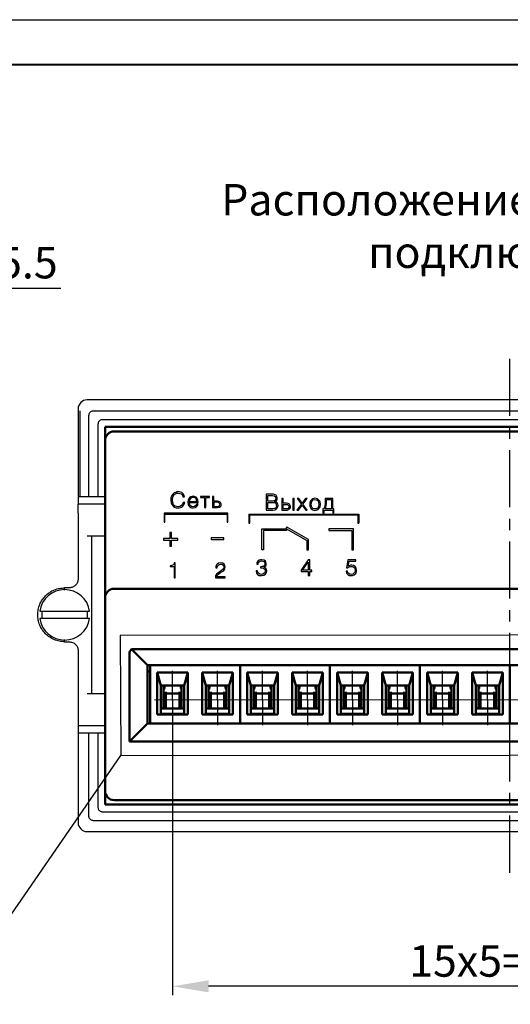
# Model space of a CAD drawing. Units: millimetres. Extents: x 2171 to 2818, y 1129 to 1426.
# Drawn here: x 2462 to 2517, y 1316 to 1426 of the extents above; entities that cross this region are included whole.
import ezdxf
from ezdxf.lldxf.tags import DXFTag

# ---------------------------------------------------------------- set-up
doc = ezdxf.new("R2010")
doc.units = ezdxf.units.MM
doc.linetypes.add('CENTER', pattern=[10.16, 6.35, -1.27, 1.27, -1.27])
for name, color, linetype, lineweight in [('help', 4, 'New Line1', 25), ('main', 5, 'Continuous', 50), ('text', 7, 'Continuous', 25), ('ОСЕВЫЕ', 1, 'CENTER', 25), ('РАЗМЕРЫ', 7, 'Continuous', 25)]:
    doc.layers.add(name, color=color, linetype=linetype, lineweight=lineweight)
doc.layers.add('layer 1', color=7, linetype='Continuous')
doc.layers.add('ФОРМАТ', color=7, linetype='Continuous')
doc.styles.add('GOST', font='GOST.shx', dxfattribs={"width": 0.8, "oblique": 15, "height": 3.5})
tags = doc.linetypes.add('New Line1', pattern=[0.8, 0.5, -0.3]).pattern_tags.tags
tags[6:7] = [DXFTag(74, 4), DXFTag(75, 0), DXFTag(340, '0'), DXFTag(46, 1.0), DXFTag(50, 0.0), DXFTag(44, 0.0), DXFTag(45, 0.0)]
tags[4:5] = [DXFTag(74, 4), DXFTag(75, 0), DXFTag(340, '0'), DXFTag(46, 1.0), DXFTag(50, 0.0), DXFTag(44, 0.0), DXFTag(45, 0.0)]
doc.dimstyles.get("Standard").update_dxf_attribs({"dimtxt": 3.5, "dimasz": 4, "dimexe": 1, "dimexo": 0.0625, "dimgap": 1, "dimtad": 1, "dimdec": 1, "dimdsep": 46, "dimtxsty": 'GOST', "dimcen": 0, "dimclrd": 256, "dimclre": 256, "dimclrt": 7, "dimadec": 0, "dimazin": 2, "dimtfac": 1, "dimtdec": 4, "dimtmove": 0, "dimatfit": 1, "dimfxl": 1, "dimtolj": 1, "dimtzin": 0, "dimlwd": -1, "dimlwe": -1, "dimarcsym": 0})

# ---------------------------------------------------------------- blocks, each defined once
blk = doc.blocks.new('_Oblique')
at = {"color": 0, "linetype": 'ByBlock', "lineweight": -2}
blk.add_line((-0.5, -0.5), (0.5, 0.5), dxfattribs=at)
blk = doc.blocks.new('*D382')
at = {"layer": 'Defpoints', "color": 0}
for p in [(2451.68, 1395.89), (2446.23, 1382.25), (2451.68, 1380.45)]:
    blk.add_point(p, dxfattribs=at)
at = {"layer": 'РАЗМЕРЫ'}
for p, q in [((2446.23, 1382.32), (2446.23, 1396.89)), ((2451.68, 1380.52), (2451.68, 1396.89)), ((2446.23, 1395.89), (2442.23, 1395.89)), ((2446.23, 1395.89), (2451.68, 1395.89)), ((2455.68, 1395.89), (2466.98, 1395.89))]:
    blk.add_line(p, q, dxfattribs=at)
blk.add_solid([(2455.68, 1396.56), (2455.68, 1395.23), (2451.68, 1395.89)], dxfattribs=at)
at = {"layer": 'РАЗМЕРЫ', "xscale": 4, "yscale": 4, "zscale": 4}
blk.add_blockref('_Oblique', (2446.23, 1395.89), dxfattribs=at)
at = {"layer": 'РАЗМЕРЫ', "color": 7, "ltscale": 100, "insert": (2463.33, 1398.71), "char_height": 3.5, "attachment_point": 5, "style": 'GOST'}
blk.add_mtext('\\A1;5.5', dxfattribs=at)
blk = doc.blocks.new('*D391')
at = {"layer": 'Defpoints', "color": 0}
for p in [(2479.42, 1350.06), (2554.42, 1350.14), (2479.42, 1318.24)]:
    blk.add_point(p, dxfattribs=at)
at = {"layer": 'РАЗМЕРЫ'}
for p, q in [((2479.42, 1350), (2479.42, 1317.24)), ((2554.42, 1350.08), (2554.42, 1317.24)), ((2554.42, 1318.24), (2483.42, 1318.24))]:
    blk.add_line(p, q, dxfattribs=at)
blk.add_solid([(2483.42, 1318.91), (2483.42, 1317.57), (2479.42, 1318.24)], dxfattribs=at)
at = {"layer": 'РАЗМЕРЫ', "xscale": 4, "yscale": 4, "zscale": 4}
blk.add_blockref('_Oblique', (2554.42, 1318.24), dxfattribs=at)
at = {"layer": 'РАЗМЕРЫ', "color": 7, "ltscale": 100, "insert": (2514.86, 1321.06), "char_height": 3.5, "attachment_point": 5, "style": 'GOST'}
blk.add_mtext('\\A1;15х5=75', dxfattribs=at)
blk = doc.blocks.new('A$C6A8922B6')
at = {"layer": 'layer 1', "color": 7}
for points in [[(-0.36, 7.65), (-0.36, 7.65), (-0.36, 10), (-0.36, 10)], [(-0.36, 10), (-0.36, 10), (2.39, 10), (2.39, 10)], [(2.36, 10.15), (2.36, 10.15), (2.34, 10.11), (2.34, 10.11)], [(2.34, 10.11), (2.34, 10.11), (2.34, 10.06), (2.34, 10.06)], [(2.34, 10.06), (2.34, 10.06), (2.37, 10.02), (2.37, 10.02)], [(2.4, 10.17), (2.4, 10.17), (2.36, 10.15), (2.36, 10.15)], [(2.37, 10.02), (2.37, 10.02), (2.39, 10), (2.39, 10)], [(2.39, 10), (2.39, 10), (2.39, 9.8), (2.39, 9.8)], [(2.39, 10), (2.39, 10), (4.64, 8.7), (4.64, 8.7)], [(2.45, 10.18), (2.45, 10.18), (2.4, 10.17), (2.4, 10.17)], [(2.49, 10.17), (2.49, 10.17), (2.45, 10.18), (2.45, 10.18)], [(4.84, 8.81), (4.84, 8.81), (2.49, 10.17), (2.49, 10.17)], [(9.84, 10), (9.84, 10), (7.09, 10), (7.09, 10)], [(7.09, 10), (7.09, 10), (7.09, 9.8), (7.09, 9.8)], [(9.84, 7.65), (9.84, 7.65), (9.84, 10), (9.84, 10)], [(2.39, 9.8), (2.39, 9.8), (-0.16, 9.8), (-0.16, 9.8)], [(-0.16, 9.8), (-0.16, 9.8), (-0.16, 7.65), (-0.16, 7.65)], [(4.84, 7.65), (4.84, 7.65), (4.84, 8.81), (4.84, 8.81)], [(7.09, 9.8), (7.09, 9.8), (9.64, 9.8), (9.64, 9.8)], [(9.64, 9.8), (9.64, 9.8), (9.64, 7.65), (9.64, 7.65)], [(4.64, 8.7), (4.64, 8.7), (4.64, 7.65), (4.64, 7.65)], [(-0.16, 7.65), (-0.16, 7.65), (-0.36, 7.65), (-0.36, 7.65)], [(4.64, 7.65), (4.64, 7.65), (4.84, 7.65), (4.84, 7.65)], [(9.64, 7.65), (9.64, 7.65), (9.84, 7.65), (9.84, 7.65)]]:
    blk.add_open_spline(points, degree=3, dxfattribs=at)

msp = doc.modelspace()

# ---------------------------------------------------------------- linework, layer by layer
at = {"color": 7, "linetype": 'Continuous', "lineweight": 15}
msp.add_line((2468.92, 1347.18), (2468.92, 1347.25), dxfattribs=at)
at = {"layer": 'help', "linetype": 'ByBlock'}
msp.add_line((2456.54, 1319.08), (2473.66, 1343.9), dxfattribs=at)
at = {"layer": 'help', "ltscale": 5}
msp.add_lwpolyline([(2473.66, 1343.9), (2560.29, 1343.98), (2560.23, 1357.34), (2473.6, 1357.25)], close=True, dxfattribs=at)
at = {"layer": 'layer 1'}
for points in [[(2489.83, 1371.2), (2490.55, 1371.2), (2490.79, 1371.23), (2490.98, 1371.32), (2491.1, 1371.47), (2491.14, 1371.71), (2491.11, 1371.87), (2491.04, 1372), (2490.92, 1372.09), (2490.76, 1372.16), (2490.87, 1372.19), (2490.96, 1372.27), (2491.03, 1372.37), (2491.06, 1372.53), (2491.02, 1372.71), (2490.92, 1372.85), (2490.84, 1372.91), (2490.62, 1372.96), (2490.47, 1372.97), (2489.83, 1372.97), (2489.83, 1371.2)], [(2490, 1372.83), (2490.51, 1372.83), (2490.71, 1372.79), (2490.83, 1372.72), (2490.88, 1372.6), (2490.88, 1372.45), (2490.79, 1372.28), (2490.55, 1372.2), (2490, 1372.2), (2490, 1372.83)], [(2490, 1372.05), (2490.44, 1372.05), (2490.75, 1372.03), (2490.88, 1371.95), (2490.95, 1371.8), (2490.96, 1371.6), (2490.9, 1371.45), (2490.76, 1371.37), (2490.55, 1371.35), (2490, 1371.35), (2490, 1372.05)], [(2491.7, 1372.48), (2491.55, 1372.48), (2491.55, 1371.2), (2492.14, 1371.2), (2492.35, 1371.25), (2492.47, 1371.37), (2492.51, 1371.45), (2492.51, 1371.65), (2492.46, 1371.79), (2492.4, 1371.84), (2492.26, 1371.92), (2492.07, 1371.95), (2491.7, 1371.95), (2491.7, 1372.48)], [(2492.94, 1372.48), (2492.79, 1372.48), (2492.79, 1371.2), (2492.94, 1371.2), (2492.94, 1372.48)], [(2493.28, 1372.48), (2493.74, 1371.87), (2493.24, 1371.2), (2493.43, 1371.2), (2493.83, 1371.76), (2494.22, 1371.2), (2494.39, 1371.2), (2493.91, 1371.87), (2494.38, 1372.48), (2494.19, 1372.48), (2493.83, 1371.97), (2493.47, 1372.48), (2493.28, 1372.48)], [(2495.25, 1372.51), (2495.12, 1372.49), (2495, 1372.45), (2494.89, 1372.39), (2494.74, 1372.21), (2494.68, 1371.97), (2494.66, 1371.84), (2494.68, 1371.68), (2494.77, 1371.44), (2494.84, 1371.35), (2495.02, 1371.21), (2495.25, 1371.17), (2495.38, 1371.19), (2495.6, 1371.28), (2495.69, 1371.36), (2495.76, 1371.45), (2495.81, 1371.57), (2495.85, 1371.84), (2495.81, 1372.11), (2495.77, 1372.21), (2495.62, 1372.39), (2495.52, 1372.45), (2495.4, 1372.49), (2495.25, 1372.51)], [(2495.25, 1372.37), (2495.45, 1372.33), (2495.6, 1372.21), (2495.66, 1372.05), (2495.69, 1371.84), (2495.64, 1371.55), (2495.53, 1371.4), (2495.37, 1371.32), (2495.16, 1371.32), (2495, 1371.39), (2494.89, 1371.53), (2494.82, 1371.73), (2494.85, 1372.04), (2494.92, 1372.21), (2495.06, 1372.33), (2495.25, 1372.37)], [(2496.38, 1372.48), (2496.38, 1371.91), (2496.35, 1371.71), (2496.31, 1371.52), (2496.22, 1371.32), (2496.11, 1371.32), (2496.11, 1370.87), (2496.26, 1370.87), (2496.26, 1371.2), (2497.22, 1371.2), (2497.22, 1370.87), (2497.36, 1370.87), (2497.36, 1371.32), (2497.23, 1371.32), (2497.23, 1372.48), (2496.38, 1372.48)], [(2497.08, 1372.36), (2497.08, 1371.32), (2496.38, 1371.32), (2496.46, 1371.51), (2496.52, 1371.88), (2496.52, 1372.36), (2497.08, 1372.36)], [(2491.7, 1371.83), (2492.07, 1371.83), (2492.18, 1371.81), (2492.28, 1371.76), (2492.34, 1371.68), (2492.36, 1371.57), (2492.35, 1371.47), (2492.28, 1371.39), (2492.18, 1371.33), (2492.03, 1371.32), (2491.7, 1371.32), (2491.7, 1371.83)], [(2487.91, 1370.76), (2500.11, 1370.76)], [(2487.91, 1370.76), (2487.91, 1369.76)], [(2487.91, 1370.76), (2500.11, 1370.76)], [(2487.91, 1370.76), (2487.91, 1369.76)], [(2487.91, 1369.76), (2488.01, 1369.76), (2488.01, 1370.66), (2500.01, 1370.66), (2500.01, 1369.76), (2500.11, 1369.76)], [(2487.91, 1369.76), (2488.01, 1369.76), (2488.01, 1370.66), (2500.01, 1370.66), (2500.01, 1369.76), (2500.11, 1369.76)], [(2500.11, 1370.76), (2500.11, 1369.76)], [(2500.11, 1370.76), (2500.11, 1369.76)]]:
    msp.add_lwpolyline(points, dxfattribs=at)
at = {"layer": 'layer 1', "color": 7}
for points in [[(2488.93, 1365.17), (2488.95, 1365.32), (2489.03, 1365.44), (2489.15, 1365.52), (2489.3, 1365.54), (2489.45, 1365.53), (2489.57, 1365.48), (2489.66, 1365.32), (2489.66, 1365.14), (2489.59, 1365.01), (2489.46, 1364.94), (2489.38, 1364.92), (2489.18, 1364.9), (2489.18, 1364.78), (2489.38, 1364.77), (2489.57, 1364.72), (2489.69, 1364.61), (2489.73, 1364.44), (2489.7, 1364.29), (2489.61, 1364.17), (2489.47, 1364.08), (2489.3, 1364.05), (2489.11, 1364.08), (2488.93, 1364.21), (2488.87, 1364.36), (2488.86, 1364.45), (2488.7, 1364.45), (2488.75, 1364.2), (2488.87, 1364.04), (2489.06, 1363.94), (2489.33, 1363.92), (2489.57, 1363.96), (2489.74, 1364.08), (2489.85, 1364.24), (2489.89, 1364.44), (2489.87, 1364.57), (2489.78, 1364.74), (2489.58, 1364.86), (2489.69, 1364.93), (2489.77, 1365.01), (2489.82, 1365.12), (2489.83, 1365.25), (2489.79, 1365.44), (2489.75, 1365.52), (2489.61, 1365.62), (2489.34, 1365.68), (2489.18, 1365.66), (2489.05, 1365.62), (2488.89, 1365.5), (2488.79, 1365.33), (2488.77, 1365.17), (2488.93, 1365.17)], [(2494.51, 1365.66), (2493.7, 1364.5), (2493.7, 1364.37), (2494.5, 1364.37), (2494.5, 1363.94), (2494.66, 1363.94), (2494.66, 1364.37), (2494.9, 1364.37), (2494.9, 1364.5), (2494.66, 1364.5), (2494.66, 1365.66), (2494.51, 1365.66)], [(2494.5, 1365.42), (2494.5, 1364.5), (2493.86, 1364.5), (2494.5, 1365.42)], [(2498.91, 1365.66), (2498.77, 1364.77), (2498.9, 1364.76), (2498.98, 1364.84), (2499.17, 1364.92), (2499.38, 1364.92), (2499.54, 1364.86), (2499.65, 1364.74), (2499.7, 1364.58), (2499.7, 1364.4), (2499.65, 1364.24), (2499.47, 1364.08), (2499.3, 1364.05), (2499.14, 1364.08), (2499.01, 1364.14), (2498.91, 1364.25), (2498.86, 1364.4), (2498.7, 1364.4), (2498.77, 1364.17), (2498.9, 1364.02), (2499.09, 1363.94), (2499.21, 1363.92), (2499.42, 1363.93), (2499.62, 1364), (2499.78, 1364.14), (2499.86, 1364.36), (2499.87, 1364.49), (2499.83, 1364.73), (2499.71, 1364.92), (2499.54, 1365.02), (2499.33, 1365.06), (2499.21, 1365.06), (2499.03, 1365.01), (2498.94, 1364.96), (2499.05, 1365.53), (2499.78, 1365.53), (2499.78, 1365.66), (2498.91, 1365.66)]]:
    msp.add_lwpolyline(points, dxfattribs=at)
at = {"layer": 'main', "linetype": 'New Line1', "lineweight": 25, "ltscale": 5}
for p, q in [((2563.92, 1383.45), (2469.92, 1383.45)), ((2468.92, 1382.45), (2468.92, 1372.73)), ((2469.12, 1382.25), (2469.12, 1372.67)), ((2470.12, 1372.67), (2470.12, 1381.75)), ((2470.62, 1382.25), (2563.22, 1382.25)), ((2471.12, 1380.75), (2471.12, 1372.67)), ((2562.22, 1381.25), (2471.62, 1381.25)), ((2471.92, 1372.67), (2468.92, 1372.67)), ((2468.92, 1371.93), (2468.92, 1371.85)), ((2471.92, 1371.85), (2468.92, 1371.85)), ((2468.92, 1370.85), (2468.92, 1363.55)), ((2470.42, 1368.35), (2471.92, 1368.35)), ((2467.42, 1362.31), (2467.42, 1362.55)), ((2467.92, 1362.55), (2467.42, 1362.55)), ((2470.42, 1362.35), (2470.42, 1356.75)), ((2464.65, 1359.95), (2470.2, 1359.95)), ((2470.2, 1359.15), (2464.65, 1359.15)), ((2467.42, 1356.55), (2467.42, 1356.8)), ((2467.42, 1356.55), (2467.92, 1356.55)), ((2468.92, 1355.55), (2468.92, 1348.25)), ((2471.92, 1350.75), (2470.42, 1350.75)), ((2468.92, 1347.25), (2471.92, 1347.25)), ((2468.92, 1346.43), (2471.92, 1346.43)), ((2468.92, 1346.38), (2468.92, 1336.45)), ((2470.12, 1337.15), (2470.12, 1346.43)), ((2471.12, 1346.43), (2471.12, 1338.15)), ((2471.62, 1337.65), (2562.22, 1337.65)), ((2563.22, 1336.65), (2470.62, 1336.65)), ((2469.92, 1335.45), (2563.92, 1335.45))]:
    msp.add_line(p, q, dxfattribs=at)
at = {"layer": 'main'}
for p, q in [((2561.92, 1380.45), (2471.92, 1380.45)), ((2471.92, 1380.45), (2471.92, 1378.95)), ((2472.92, 1379.95), (2560.92, 1379.95)), ((2471.92, 1361.45), (2471.92, 1378.95)), ((2472.92, 1362.45), (2560.92, 1362.45)), ((2471.92, 1355.45), (2471.92, 1360.68)), ((2474.86, 1355.72), (2474.82, 1355.68)), ((2476.62, 1353.95), (2474.86, 1355.72)), ((2558.99, 1355.72), (2474.86, 1355.72)), ((2471.92, 1355.45), (2471.92, 1355.23)), ((2471.92, 1339.95), (2471.92, 1355.23)), ((2474.62, 1345.45), (2474.62, 1355.23)), ((2476.62, 1347.45), (2476.62, 1353.95)), ((2476.62, 1353.95), (2557.22, 1353.95)), ((2476.92, 1353.95), (2476.92, 1353.25)), ((2486.92, 1353.25), (2486.92, 1353.95)), ((2496.92, 1353.25), (2496.92, 1353.95)), ((2506.92, 1353.95), (2506.92, 1353.25)), ((2516.92, 1353.25), (2516.92, 1353.95)), ((2476.92, 1353.25), (2476.62, 1353.25)), ((2476.92, 1353.25), (2476.92, 1347.45)), ((2477.72, 1353.15), (2481.12, 1353.15)), ((2477.72, 1348.45), (2477.72, 1353.15)), ((2478.12, 1351.7), (2477.72, 1353.15)), ((2481.12, 1353.15), (2480.72, 1351.7)), ((2481.12, 1353.15), (2481.12, 1348.45)), ((2482.72, 1353.15), (2486.12, 1353.15)), ((2482.72, 1348.45), (2482.72, 1353.15)), ((2483.12, 1351.7), (2482.72, 1353.15)), ((2486.12, 1353.15), (2485.72, 1351.7)), ((2486.12, 1353.15), (2486.12, 1348.45)), ((2486.92, 1353.25), (2486.92, 1347.45)), ((2487.72, 1353.15), (2491.12, 1353.15)), ((2487.72, 1348.45), (2487.72, 1353.15)), ((2488.12, 1351.7), (2487.72, 1353.15)), ((2491.12, 1353.15), (2490.72, 1351.7)), ((2491.12, 1353.15), (2491.12, 1348.45)), ((2492.72, 1353.15), (2496.12, 1353.15)), ((2492.72, 1348.45), (2492.72, 1353.15)), ((2493.12, 1351.7), (2492.72, 1353.15)), ((2496.12, 1353.15), (2495.72, 1351.7)), ((2496.12, 1353.15), (2496.12, 1348.45)), ((2496.92, 1353.25), (2496.92, 1347.45)), ((2497.72, 1353.15), (2501.12, 1353.15)), ((2497.72, 1348.45), (2497.72, 1353.15)), ((2498.12, 1351.7), (2497.72, 1353.15)), ((2501.12, 1353.15), (2500.72, 1351.7)), ((2501.12, 1353.15), (2501.12, 1348.45)), ((2502.72, 1353.15), (2506.12, 1353.15)), ((2502.72, 1348.45), (2502.72, 1353.15)), ((2503.12, 1351.7), (2502.72, 1353.15)), ((2506.12, 1353.15), (2505.72, 1351.7)), ((2506.12, 1353.15), (2506.12, 1348.45)), ((2506.92, 1353.25), (2506.92, 1347.45)), ((2507.72, 1353.15), (2511.12, 1353.15)), ((2507.72, 1348.45), (2507.72, 1353.15)), ((2508.12, 1351.7), (2507.72, 1353.15)), ((2511.12, 1353.15), (2510.72, 1351.7)), ((2511.12, 1353.15), (2511.12, 1348.45)), ((2512.72, 1353.15), (2516.12, 1353.15)), ((2512.72, 1348.45), (2512.72, 1353.15)), ((2513.12, 1351.7), (2512.72, 1353.15)), ((2516.12, 1353.15), (2515.72, 1351.7)), ((2516.12, 1353.15), (2516.12, 1348.45)), ((2516.92, 1353.25), (2516.92, 1347.45)), ((2480.72, 1351.7), (2478.12, 1351.7)), ((2478.12, 1348.55), (2478.12, 1351.7)), ((2478.42, 1351.7), (2478.42, 1349.15)), ((2478.52, 1351.45), (2478.42, 1351.45)), ((2478.52, 1351.35), (2478.42, 1351.25)), ((2478.52, 1351.35), (2478.52, 1351.7)), ((2480.32, 1351.7), (2480.32, 1351.35)), ((2480.42, 1351.45), (2480.32, 1351.45)), ((2480.42, 1351.25), (2480.32, 1351.35)), ((2480.42, 1349.15), (2480.42, 1351.7)), ((2480.72, 1351.7), (2480.72, 1348.55)), ((2485.72, 1351.7), (2483.12, 1351.7)), ((2483.12, 1348.55), (2483.12, 1351.7)), ((2483.42, 1351.7), (2483.42, 1349.15)), ((2483.52, 1351.45), (2483.42, 1351.45)), ((2483.52, 1351.35), (2483.42, 1351.25)), ((2483.52, 1351.35), (2483.52, 1351.7)), ((2485.32, 1351.7), (2485.32, 1351.35)), ((2485.42, 1351.45), (2485.32, 1351.45)), ((2485.42, 1351.25), (2485.32, 1351.35)), ((2485.42, 1349.15), (2485.42, 1351.7)), ((2485.72, 1351.7), (2485.72, 1348.55)), ((2490.72, 1351.7), (2488.12, 1351.7)), ((2488.12, 1348.55), (2488.12, 1351.7)), ((2488.42, 1351.7), (2488.42, 1349.15)), ((2488.52, 1351.45), (2488.42, 1351.45)), ((2488.52, 1351.35), (2488.42, 1351.25)), ((2488.52, 1351.35), (2488.52, 1351.7)), ((2490.32, 1351.7), (2490.32, 1351.35)), ((2490.42, 1351.45), (2490.32, 1351.45)), ((2490.42, 1351.25), (2490.32, 1351.35)), ((2490.42, 1349.15), (2490.42, 1351.7)), ((2490.72, 1351.7), (2490.72, 1348.55)), ((2495.72, 1351.7), (2493.12, 1351.7)), ((2493.12, 1348.55), (2493.12, 1351.7)), ((2493.42, 1351.7), (2493.42, 1349.15)), ((2493.52, 1351.45), (2493.42, 1351.45)), ((2493.52, 1351.35), (2493.42, 1351.25)), ((2493.52, 1351.35), (2493.52, 1351.7)), ((2495.32, 1351.7), (2495.32, 1351.35)), ((2495.42, 1351.45), (2495.32, 1351.45)), ((2495.42, 1351.25), (2495.32, 1351.35)), ((2495.42, 1349.15), (2495.42, 1351.7)), ((2495.72, 1351.7), (2495.72, 1348.55)), ((2498.12, 1348.55), (2498.12, 1351.7)), ((2500.72, 1351.7), (2498.12, 1351.7)), ((2498.42, 1351.7), (2498.42, 1349.15)), ((2498.52, 1351.45), (2498.42, 1351.45)), ((2498.52, 1351.35), (2498.42, 1351.25)), ((2498.52, 1351.35), (2498.52, 1351.7)), ((2500.32, 1351.7), (2500.32, 1351.35)), ((2500.42, 1351.45), (2500.32, 1351.45)), ((2500.42, 1351.25), (2500.32, 1351.35)), ((2500.42, 1349.15), (2500.42, 1351.7)), ((2500.72, 1351.7), (2500.72, 1348.55)), ((2503.12, 1348.55), (2503.12, 1351.7)), ((2505.72, 1351.7), (2503.12, 1351.7)), ((2503.42, 1351.7), (2503.42, 1349.15)), ((2503.52, 1351.45), (2503.42, 1351.45)), ((2503.52, 1351.35), (2503.42, 1351.25)), ((2503.52, 1351.35), (2503.52, 1351.7)), ((2505.32, 1351.7), (2505.32, 1351.35)), ((2505.42, 1351.45), (2505.32, 1351.45)), ((2505.42, 1351.25), (2505.32, 1351.35)), ((2505.42, 1349.15), (2505.42, 1351.7)), ((2505.72, 1351.7), (2505.72, 1348.55)), ((2508.12, 1348.55), (2508.12, 1351.7)), ((2510.72, 1351.7), (2508.12, 1351.7)), ((2508.42, 1351.7), (2508.42, 1349.15)), ((2508.52, 1351.45), (2508.42, 1351.45)), ((2508.52, 1351.35), (2508.42, 1351.25)), ((2508.52, 1351.35), (2508.52, 1351.7)), ((2510.32, 1351.7), (2510.32, 1351.35)), ((2510.42, 1351.45), (2510.32, 1351.45)), ((2510.42, 1351.25), (2510.32, 1351.35)), ((2510.42, 1349.15), (2510.42, 1351.7)), ((2510.72, 1351.7), (2510.72, 1348.55)), ((2513.12, 1348.55), (2513.12, 1351.7)), ((2515.72, 1351.7), (2513.12, 1351.7)), ((2513.42, 1351.7), (2513.42, 1349.15)), ((2513.52, 1351.45), (2513.42, 1351.45)), ((2513.52, 1351.35), (2513.42, 1351.25)), ((2513.52, 1351.35), (2513.52, 1351.7)), ((2515.32, 1351.7), (2515.32, 1351.35)), ((2515.42, 1351.45), (2515.32, 1351.45)), ((2515.42, 1351.25), (2515.32, 1351.35)), ((2515.42, 1349.15), (2515.42, 1351.7)), ((2515.72, 1351.7), (2515.72, 1348.55)), ((2478.67, 1350.97), (2478.67, 1349.15)), ((2478.67, 1350.82), (2480.17, 1350.82)), ((2480.17, 1349.15), (2480.17, 1350.97)), ((2483.67, 1350.97), (2483.67, 1349.15)), ((2483.67, 1350.82), (2485.17, 1350.82)), ((2485.17, 1349.15), (2485.17, 1350.97)), ((2488.67, 1350.97), (2488.67, 1349.15)), ((2488.67, 1350.82), (2490.17, 1350.82)), ((2490.17, 1349.15), (2490.17, 1350.97)), ((2493.67, 1350.97), (2493.67, 1349.15)), ((2493.67, 1350.82), (2495.17, 1350.82)), ((2495.17, 1349.15), (2495.17, 1350.97)), ((2498.67, 1350.97), (2498.67, 1349.15)), ((2498.67, 1350.82), (2500.17, 1350.82)), ((2500.17, 1349.15), (2500.17, 1350.97)), ((2503.67, 1350.97), (2503.67, 1349.15)), ((2503.67, 1350.82), (2505.17, 1350.82)), ((2505.17, 1349.15), (2505.17, 1350.97)), ((2508.67, 1350.97), (2508.67, 1349.15)), ((2508.67, 1350.82), (2510.17, 1350.82)), ((2510.17, 1349.15), (2510.17, 1350.97)), ((2513.67, 1350.97), (2513.67, 1349.15)), ((2513.67, 1350.82), (2515.17, 1350.82)), ((2515.17, 1349.15), (2515.17, 1350.97)), ((2478.12, 1349.15), (2480.72, 1349.15)), ((2483.12, 1349.15), (2485.72, 1349.15)), ((2488.12, 1349.15), (2490.72, 1349.15)), ((2493.12, 1349.15), (2495.72, 1349.15)), ((2498.12, 1349.15), (2500.72, 1349.15)), ((2503.12, 1349.15), (2505.72, 1349.15)), ((2508.12, 1349.15), (2510.72, 1349.15)), ((2513.12, 1349.15), (2515.72, 1349.15)), ((2481.12, 1348.45), (2477.72, 1348.45)), ((2477.99, 1348.45), (2478.12, 1348.55)), ((2478.12, 1348.55), (2480.72, 1348.55)), ((2480.72, 1348.55), (2480.86, 1348.45)), ((2486.12, 1348.45), (2482.72, 1348.45)), ((2482.99, 1348.45), (2483.12, 1348.55)), ((2483.12, 1348.55), (2485.72, 1348.55)), ((2485.72, 1348.55), (2485.86, 1348.45)), ((2491.12, 1348.45), (2487.72, 1348.45)), ((2487.99, 1348.45), (2488.12, 1348.55)), ((2488.12, 1348.55), (2490.72, 1348.55)), ((2490.72, 1348.55), (2490.86, 1348.45)), ((2496.12, 1348.45), (2492.72, 1348.45)), ((2492.99, 1348.45), (2493.12, 1348.55)), ((2493.12, 1348.55), (2495.72, 1348.55)), ((2495.72, 1348.55), (2495.86, 1348.45)), ((2501.12, 1348.45), (2497.72, 1348.45)), ((2497.99, 1348.45), (2498.12, 1348.55)), ((2498.12, 1348.55), (2500.72, 1348.55)), ((2500.72, 1348.55), (2500.86, 1348.45)), ((2506.12, 1348.45), (2502.72, 1348.45)), ((2502.99, 1348.45), (2503.12, 1348.55)), ((2503.12, 1348.55), (2505.72, 1348.55)), ((2505.72, 1348.55), (2505.86, 1348.45)), ((2511.12, 1348.45), (2507.72, 1348.45)), ((2507.99, 1348.45), (2508.12, 1348.55)), ((2508.12, 1348.55), (2510.72, 1348.55)), ((2510.72, 1348.55), (2510.86, 1348.45)), ((2516.12, 1348.45), (2512.72, 1348.45)), ((2512.99, 1348.45), (2513.12, 1348.55)), ((2513.12, 1348.55), (2515.72, 1348.55)), ((2515.72, 1348.55), (2515.86, 1348.45)), ((2474.62, 1345.45), (2476.62, 1347.45)), ((2557.22, 1347.45), (2476.62, 1347.45)), ((2559.22, 1345.45), (2474.62, 1345.45)), ((2471.92, 1339.95), (2471.92, 1338.45)), ((2471.92, 1338.45), (2561.92, 1338.45)), ((2560.92, 1338.95), (2472.92, 1338.95))]:
    msp.add_line(p, q, dxfattribs=at)
at = {"layer": 'main', "linetype": 'New Line1', "lineweight": 25, "ltscale": 5}
for centre, radius, start, end in [((2469.92, 1382.45), 1, 90, 180), ((2467.42, 1359.55), 2.8, 8.2132, 171.7868), ((2467.42, 1359.55), 2.55, 170.9752, 189.0248), ((2467.42, 1359.55), 2.55, 350.9752, 9.0248), ((2467.42, 1359.55), 2.8, 188.2132, 351.7868), ((2469.92, 1336.45), 1, 180, 270)]:
    msp.add_arc(centre, radius, start, end, dxfattribs=at)
at = {"layer": 'main'}
for centre, start, end in [((2472.92, 1378.95), 90, 180), ((2472.92, 1361.45), 90, 180), ((2472.92, 1339.95), 180, 270)]:
    msp.add_arc(centre, 1, start, end, dxfattribs=at)
msp.add_ellipse((2482.09, 1355.23), major_axis=(7.46, 0), ratio=0.267949, start_param=2.9147, end_param=3.141593, dxfattribs=at)
at = {"layer": 'main', "linetype": 'New Line1', "lineweight": 25, "ltscale": 5}
for points, knots in [([(2470.12, 1381.75), (2470.12, 1381.75), (2470.12, 1381.75), (2470.12, 1381.76), (2470.12, 1381.76), (2470.12, 1381.76), (2470.13, 1381.78), (2470.13, 1381.86), (2470.17, 1381.99), (2470.27, 1382.12), (2470.42, 1382.22), (2470.54, 1382.25), (2470.61, 1382.25), (2470.62, 1382.25)], [0, 0, 0, 0, 0.000129, 0.000383, 0.001407, 0.005499, 0.021865, 0.087409, 0.302053, 0.516692, 0.731335, 0.945975, 1, 1, 1, 1]), ([(2471.62, 1381.25), (2471.57, 1381.25), (2471.46, 1381.24), (2471.31, 1381.15), (2471.19, 1381.03), (2471.13, 1380.88), (2471.13, 1380.79), (2471.12, 1380.75)], [0, 0, 0, 0, 0.2146944, 0.4293877, 0.6440818, 0.858774, 1, 1, 1, 1]), ([(2468.92, 1372.67), (2468.92, 1372.66), (2468.92, 1372.64), (2468.92, 1372.48), (2468.92, 1372.24), (2468.92, 1372.04), (2468.92, 1371.93)], [0, 0, 0, 0, 0.25, 0.5, 0.75, 1, 1, 1, 1]), ([(2468.92, 1370.85), (2468.92, 1370.99), (2468.92, 1371.25), (2468.92, 1371.58), (2468.92, 1371.81), (2468.92, 1371.84), (2468.92, 1371.85)], [0, 0, 0, 0, 0.25, 0.5, 0.75, 1, 1, 1, 1]), ([(2469.92, 1368.35), (2469.99, 1368.35), (2470.12, 1368.35), (2470.29, 1368.35), (2470.4, 1368.35), (2470.42, 1368.35), (2470.42, 1368.35)], [0, 0, 0, 0, 0.2499962, 0.4999992, 0.7499998, 1, 1, 1, 1]), ([(2470.42, 1368.35), (2470.42, 1368.33), (2470.42, 1368.29), (2470.42, 1367.93), (2470.42, 1367.38), (2470.42, 1366.62), (2470.42, 1365.71), (2470.42, 1364.67), (2470.42, 1363.53), (2470.42, 1362.75), (2470.42, 1362.35)], [0, 0, 0, 0, 0.125, 0.25, 0.375, 0.5, 0.625, 0.75, 0.875, 1, 1, 1, 1]), ([(2468.92, 1363.55), (2468.91, 1363.42), (2468.88, 1363.16), (2468.65, 1362.83), (2468.32, 1362.6), (2468.06, 1362.57), (2467.92, 1362.55)], [0, 0, 0, 0, 0.25, 0.500001, 0.7500017, 1, 1, 1, 1]), ([(2467.42, 1356.55), (2467.23, 1356.57), (2466.84, 1356.59), (2466.27, 1356.77), (2465.75, 1357.04), (2465.29, 1357.42), (2464.91, 1357.88), (2464.64, 1358.4), (2464.46, 1358.97), (2464.41, 1359.55), (2464.46, 1360.14), (2464.64, 1360.71), (2464.91, 1361.23), (2465.29, 1361.69), (2465.75, 1362.07), (2466.27, 1362.34), (2466.84, 1362.52), (2467.23, 1362.54), (2467.42, 1362.55)], [0, 0, 0, 0, 0.0625, 0.125, 0.1875, 0.25, 0.3125, 0.375, 0.4375, 0.5, 0.5625, 0.625, 0.6875, 0.75, 0.8125, 0.875, 0.9375, 1, 1, 1, 1]), ([(2470.42, 1356.75), (2470.42, 1356.36), (2470.42, 1355.58), (2470.42, 1354.44), (2470.42, 1353.4), (2470.42, 1352.48), (2470.42, 1351.73), (2470.42, 1351.18), (2470.42, 1350.82), (2470.42, 1350.78), (2470.42, 1350.75)], [0, 0, 0, 0, 0.125, 0.25, 0.375, 0.5, 0.625, 0.75, 0.875, 1, 1, 1, 1]), ([(2467.92, 1356.55), (2468.06, 1356.54), (2468.32, 1356.51), (2468.65, 1356.28), (2468.88, 1355.95), (2468.91, 1355.69), (2468.92, 1355.55)], [0, 0, 0, 0, 0.249998, 0.499999, 0.75, 1, 1, 1, 1]), ([(2470.42, 1350.75), (2470.42, 1350.75), (2470.4, 1350.75), (2470.29, 1350.75), (2470.12, 1350.75), (2469.99, 1350.75), (2469.92, 1350.75)], [0, 0, 0, 0, 0.2500002, 0.5000008, 0.7500038, 1, 1, 1, 1]), ([(2468.92, 1348.25), (2468.92, 1348.12), (2468.92, 1347.86), (2468.92, 1347.53), (2468.92, 1347.3), (2468.92, 1347.27), (2468.92, 1347.25)], [0, 0, 0, 0, 0.2500004, 0.5000004, 0.7500003, 1, 1, 1, 1]), ([(2468.92, 1347.18), (2468.92, 1347.07), (2468.92, 1346.87), (2468.92, 1346.63), (2468.92, 1346.47), (2468.92, 1346.45), (2468.92, 1346.43)], [0, 0, 0, 0, 0.25, 0.5, 0.75, 1, 1, 1, 1]), ([(2471.12, 1338.15), (2471.13, 1338.1), (2471.14, 1337.99), (2471.23, 1337.84), (2471.35, 1337.72), (2471.49, 1337.66), (2471.59, 1337.66), (2471.62, 1337.65)], [0, 0, 0, 0, 0.214694, 0.429388, 0.64408, 0.858776, 1, 1, 1, 1]), ([(2470.62, 1336.65), (2470.57, 1336.66), (2470.46, 1336.67), (2470.31, 1336.76), (2470.19, 1336.88), (2470.13, 1337.02), (2470.12, 1337.12), (2470.12, 1337.15), (2470.12, 1337.15)], [0, 0, 0, 0, 0.2146899, 0.4293835, 0.644081, 0.8587736, 0.9998714, 1, 1, 1, 1])]:
    msp.add_open_spline(points, degree=3, knots=knots, dxfattribs=at)
at = {"layer": 'main'}
msp.add_open_spline([(2471.92, 1361.45), (2471.92, 1361.44), (2471.92, 1361.42), (2471.92, 1361.25), (2471.92, 1361), (2471.92, 1360.78), (2471.92, 1360.68)], degree=3, knots=[0, 0, 0, 0, 0.242814, 0.500002, 0.75719, 1, 1, 1, 1], dxfattribs=at)
at = {"layer": 'text'}
for p, q in [((2479.47, 1373.02), (2479.37, 1372.9)), ((2479.47, 1373.01), (2479.37, 1372.9)), ((2479.59, 1373.11), (2479.47, 1373.02)), ((2479.59, 1373.1), (2479.47, 1373.01)), ((2479.47, 1373.01), (2479.47, 1373.02)), ((2479.73, 1373.17), (2479.59, 1373.11)), ((2479.73, 1373.17), (2479.59, 1373.1)), ((2479.59, 1373.1), (2479.59, 1373.11)), ((2479.63, 1372.95), (2479.73, 1373.02)), ((2479.89, 1373.21), (2479.73, 1373.17)), ((2479.89, 1373.21), (2479.73, 1373.17)), ((2479.73, 1373.17), (2479.73, 1373.17)), ((2479.73, 1373.02), (2479.87, 1373.07)), ((2479.87, 1373.07), (2480.01, 1373.08)), ((2480.05, 1373.22), (2479.89, 1373.21)), ((2480.05, 1373.22), (2479.89, 1373.21)), ((2479.89, 1373.21), (2479.89, 1373.21)), ((2480.01, 1373.08), (2480.23, 1373.05)), ((2480.19, 1373.21), (2480.05, 1373.22)), ((2480.19, 1373.21), (2480.05, 1373.22)), ((2480.05, 1373.22), (2480.05, 1373.22)), ((2480.43, 1373.14), (2480.19, 1373.21)), ((2480.43, 1373.14), (2480.19, 1373.21)), ((2480.19, 1373.21), (2480.19, 1373.21)), ((2480.23, 1373.05), (2480.39, 1372.99)), ((2480.39, 1372.99), (2480.51, 1372.86)), ((2480.6, 1373), (2480.43, 1373.14)), ((2480.6, 1373), (2480.43, 1373.14)), ((2480.43, 1373.14), (2480.43, 1373.14)), ((2480.72, 1372.81), (2480.6, 1373)), ((2480.72, 1372.81), (2480.6, 1373)), ((2480.6, 1373), (2480.6, 1373)), ((2479.24, 1372.55), (2479.23, 1372.32)), ((2479.24, 1372.55), (2479.23, 1372.32)), ((2479.23, 1372.32), (2479.27, 1371.99)), ((2479.29, 1372.75), (2479.24, 1372.55)), ((2479.29, 1372.74), (2479.24, 1372.55)), ((2479.24, 1372.55), (2479.24, 1372.55)), ((2479.27, 1371.99), (2479.33, 1371.83)), ((2479.37, 1372.9), (2479.29, 1372.75)), ((2479.37, 1372.9), (2479.29, 1372.74)), ((2479.29, 1372.74), (2479.29, 1372.75)), ((2479.37, 1372.9), (2479.37, 1372.9)), ((2479.4, 1372.19), (2479.41, 1372.47)), ((2479.47, 1371.92), (2479.4, 1372.19)), ((2479.47, 1371.92), (2479.4, 1372.19)), ((2479.4, 1372.19), (2479.4, 1372.19)), ((2479.41, 1372.47), (2479.48, 1372.75)), ((2479.53, 1371.8), (2479.47, 1371.92)), ((2479.53, 1371.8), (2479.47, 1371.92)), ((2479.47, 1371.92), (2479.47, 1371.92)), ((2479.48, 1372.75), (2479.55, 1372.86)), ((2479.55, 1372.86), (2479.63, 1372.95)), ((2480.51, 1372.86), (2480.57, 1372.68)), ((2480.6, 1372.04), (2480.52, 1371.86)), ((2480.6, 1372.03), (2480.52, 1371.85)), ((2480.57, 1372.68), (2480.75, 1372.68)), ((2480.77, 1372.04), (2480.6, 1372.04)), ((2480.6, 1372.03), (2480.6, 1372.04)), ((2480.77, 1372.03), (2480.6, 1372.03)), ((2480.68, 1371.8), (2480.77, 1372.04)), ((2480.75, 1372.68), (2480.72, 1372.81)), ((2480.75, 1372.68), (2480.72, 1372.81)), ((2480.72, 1372.81), (2480.72, 1372.81)), ((2481.15, 1372.33), (2481.11, 1372.08)), ((2481.15, 1372.33), (2481.11, 1372.07)), ((2481.11, 1372.08), (2481.15, 1371.83)), ((2481.27, 1372.54), (2481.15, 1372.33)), ((2481.27, 1372.54), (2481.15, 1372.33)), ((2481.15, 1372.33), (2481.15, 1372.33)), ((2481.35, 1372.62), (2481.27, 1372.54)), ((2481.35, 1372.61), (2481.27, 1372.54)), ((2481.27, 1372.54), (2481.27, 1372.54)), ((2481.31, 1372.33), (2481.27, 1372.17)), ((2481.27, 1372.16), (2481.27, 1372.17)), ((2481.27, 1372.17), (2482.11, 1372.17)), ((2481.27, 1372.16), (2482.11, 1372.16)), ((2481.3, 1371.87), (2481.27, 1372.05)), ((2481.27, 1372.05), (2482.27, 1372.05)), ((2481.3, 1371.87), (2481.27, 1372.05)), ((2481.27, 1372.05), (2481.27, 1372.05)), ((2481.46, 1372.53), (2481.31, 1372.33)), ((2481.46, 1372.68), (2481.35, 1372.62)), ((2481.46, 1372.68), (2481.35, 1372.61)), ((2481.35, 1372.61), (2481.35, 1372.62)), ((2481.58, 1372.72), (2481.46, 1372.68)), ((2481.58, 1372.72), (2481.46, 1372.68)), ((2481.46, 1372.68), (2481.46, 1372.68)), ((2481.61, 1372.59), (2481.46, 1372.53)), ((2481.7, 1372.73), (2481.58, 1372.72)), ((2481.7, 1372.73), (2481.58, 1372.72)), ((2481.58, 1372.72), (2481.58, 1372.72)), ((2481.81, 1372.59), (2481.61, 1372.59)), ((2481.83, 1372.72), (2481.7, 1372.73)), ((2481.83, 1372.72), (2481.7, 1372.73)), ((2481.7, 1372.73), (2481.7, 1372.73)), ((2481.95, 1372.53), (2481.81, 1372.59)), ((2482.05, 1372.63), (2481.83, 1372.72)), ((2482.05, 1372.63), (2481.83, 1372.72)), ((2481.83, 1372.72), (2481.83, 1372.72)), ((2482.01, 1372.47), (2481.95, 1372.53)), ((2482.09, 1372.33), (2482.01, 1372.47)), ((2482.13, 1372.55), (2482.05, 1372.63)), ((2482.13, 1372.55), (2482.05, 1372.63)), ((2482.05, 1372.63), (2482.05, 1372.63)), ((2482.11, 1372.17), (2482.09, 1372.33)), ((2482.11, 1372.16), (2482.11, 1372.17)), ((2482.23, 1372.35), (2482.13, 1372.55)), ((2482.23, 1372.34), (2482.13, 1372.55)), ((2482.13, 1372.55), (2482.13, 1372.55)), ((2482.27, 1372.05), (2482.23, 1372.35)), ((2482.23, 1372.34), (2482.23, 1372.35)), ((2482.27, 1372.05), (2482.23, 1372.34)), ((2483.53, 1372.71), (2482.53, 1372.71)), ((2482.53, 1372.71), (2482.53, 1372.59)), ((2483.53, 1372.7), (2482.53, 1372.7)), ((2482.53, 1372.59), (2482.96, 1372.59)), ((2482.96, 1372.59), (2482.96, 1371.47)), ((2483.11, 1371.47), (2483.11, 1372.59)), ((2483.11, 1372.59), (2483.53, 1372.59)), ((2483.53, 1372.59), (2483.53, 1372.71)), ((2483.85, 1372.71), (2483.85, 1371.47)), ((2483.99, 1372.71), (2483.85, 1372.71)), ((2483.99, 1372.7), (2483.85, 1372.7)), ((2483.99, 1372.19), (2483.99, 1372.71)), ((2484.37, 1372.19), (2483.99, 1372.19)), ((2484.37, 1372.19), (2483.99, 1372.19)), ((2483.99, 1372.19), (2483.99, 1372.19)), ((2484.37, 1372.08), (2483.99, 1372.08)), ((2483.99, 1372.08), (2483.99, 1371.59)), ((2484.55, 1372.17), (2484.37, 1372.19)), ((2484.55, 1372.16), (2484.37, 1372.19)), ((2484.37, 1372.19), (2484.37, 1372.19)), ((2484.47, 1372.06), (2484.37, 1372.08)), ((2484.58, 1372.01), (2484.47, 1372.06)), ((2484.7, 1372.09), (2484.55, 1372.17)), ((2484.55, 1372.16), (2484.55, 1372.17)), ((2484.7, 1372.09), (2484.55, 1372.16)), ((2484.63, 1371.93), (2484.58, 1372.01)), ((2484.66, 1371.83), (2484.63, 1371.93)), ((2484.75, 1372.04), (2484.7, 1372.09)), ((2484.75, 1372.03), (2484.7, 1372.09)), ((2484.7, 1372.09), (2484.7, 1372.09)), ((2484.81, 1371.91), (2484.75, 1372.04)), ((2484.75, 1372.03), (2484.75, 1372.04)), ((2484.81, 1371.91), (2484.75, 1372.03)), ((2484.81, 1371.71), (2484.81, 1371.91)), ((2485.57, 1370.84), (2478.47, 1370.84)), ((2478.47, 1370.84), (2478.47, 1369.87)), ((2485.57, 1370.83), (2478.47, 1370.83)), ((2479.33, 1371.83), (2479.51, 1371.59)), ((2479.51, 1371.59), (2479.64, 1371.51)), ((2479.61, 1371.71), (2479.53, 1371.8)), ((2479.61, 1371.71), (2479.53, 1371.8)), ((2479.53, 1371.8), (2479.53, 1371.8)), ((2479.72, 1371.64), (2479.61, 1371.71)), ((2479.72, 1371.63), (2479.61, 1371.71)), ((2479.61, 1371.71), (2479.61, 1371.71)), ((2479.64, 1371.51), (2479.8, 1371.46)), ((2479.87, 1371.59), (2479.72, 1371.64)), ((2479.72, 1371.63), (2479.72, 1371.64)), ((2479.87, 1371.58), (2479.72, 1371.63)), ((2479.8, 1371.46), (2480, 1371.43)), ((2480.03, 1371.57), (2479.87, 1371.59)), ((2479.87, 1371.58), (2479.87, 1371.59)), ((2480.03, 1371.57), (2479.87, 1371.58)), ((2480, 1371.43), (2480.16, 1371.44)), ((2480.24, 1371.61), (2480.03, 1371.57)), ((2480.24, 1371.61), (2480.03, 1371.57)), ((2480.03, 1371.57), (2480.03, 1371.57)), ((2480.16, 1371.44), (2480.31, 1371.48)), ((2480.4, 1371.7), (2480.24, 1371.61)), ((2480.4, 1371.7), (2480.24, 1371.61)), ((2480.24, 1371.61), (2480.24, 1371.61)), ((2480.31, 1371.48), (2480.43, 1371.53)), ((2480.52, 1371.86), (2480.4, 1371.7)), ((2480.52, 1371.85), (2480.4, 1371.7)), ((2480.4, 1371.7), (2480.4, 1371.7)), ((2480.43, 1371.53), (2480.53, 1371.61)), ((2480.52, 1371.85), (2480.52, 1371.86)), ((2480.53, 1371.61), (2480.68, 1371.8)), ((2481.15, 1371.83), (2481.19, 1371.71)), ((2481.19, 1371.71), (2481.34, 1371.55)), ((2481.38, 1371.71), (2481.3, 1371.87)), ((2481.38, 1371.71), (2481.3, 1371.87)), ((2481.3, 1371.87), (2481.3, 1371.87)), ((2481.34, 1371.55), (2481.43, 1371.5)), ((2481.51, 1371.61), (2481.38, 1371.71)), ((2481.51, 1371.61), (2481.38, 1371.71)), ((2481.38, 1371.71), (2481.38, 1371.71)), ((2481.43, 1371.5), (2481.57, 1371.46)), ((2481.7, 1371.57), (2481.51, 1371.61)), ((2481.7, 1371.57), (2481.51, 1371.61)), ((2481.51, 1371.61), (2481.51, 1371.61)), ((2481.57, 1371.46), (2481.7, 1371.44)), ((2481.85, 1371.59), (2481.7, 1371.57)), ((2481.85, 1371.58), (2481.7, 1371.57)), ((2481.7, 1371.57), (2481.7, 1371.57)), ((2481.7, 1371.44), (2481.93, 1371.47)), ((2482.05, 1371.73), (2481.85, 1371.59)), ((2482.05, 1371.72), (2481.85, 1371.58)), ((2481.85, 1371.58), (2481.85, 1371.59)), ((2481.93, 1371.47), (2482.07, 1371.56)), ((2482.1, 1371.84), (2482.05, 1371.73)), ((2482.1, 1371.84), (2482.05, 1371.72)), ((2482.05, 1371.72), (2482.05, 1371.73)), ((2482.07, 1371.56), (2482.19, 1371.69)), ((2482.26, 1371.84), (2482.1, 1371.84)), ((2482.26, 1371.84), (2482.1, 1371.84)), ((2482.1, 1371.84), (2482.1, 1371.84)), ((2482.19, 1371.69), (2482.26, 1371.84)), ((2482.96, 1371.47), (2483.11, 1371.47)), ((2483.85, 1371.47), (2484.43, 1371.47)), ((2483.99, 1371.59), (2484.33, 1371.59)), ((2483.99, 1371.58), (2483.99, 1371.59)), ((2483.99, 1371.58), (2484.33, 1371.58)), ((2484.33, 1371.58), (2484.47, 1371.6)), ((2484.33, 1371.59), (2484.47, 1371.6)), ((2484.33, 1371.58), (2484.33, 1371.59)), ((2484.43, 1371.47), (2484.65, 1371.52)), ((2484.47, 1371.6), (2484.58, 1371.65)), ((2484.47, 1371.6), (2484.58, 1371.65)), ((2484.47, 1371.6), (2484.47, 1371.6)), ((2484.58, 1371.65), (2484.65, 1371.73)), ((2484.58, 1371.65), (2484.65, 1371.72)), ((2484.58, 1371.65), (2484.58, 1371.65)), ((2484.65, 1371.72), (2484.66, 1371.83)), ((2484.65, 1371.73), (2484.66, 1371.83)), ((2484.65, 1371.72), (2484.65, 1371.73)), ((2484.65, 1371.52), (2484.77, 1371.64)), ((2484.66, 1371.83), (2484.66, 1371.83)), ((2484.77, 1371.64), (2484.81, 1371.71)), ((2485.57, 1369.87), (2485.57, 1370.84)), ((2478.47, 1369.87), (2478.57, 1369.87)), ((2478.57, 1369.87), (2478.57, 1370.74)), ((2478.57, 1370.74), (2485.47, 1370.74)), ((2485.47, 1370.74), (2485.47, 1369.87)), ((2485.47, 1369.87), (2485.57, 1369.87)), ((2479.3, 1368.7), (2479.1, 1368.7)), ((2479.1, 1368.7), (2479.1, 1368.03)), ((2479.3, 1368.7), (2479.1, 1368.7)), ((2479.3, 1368.03), (2479.3, 1368.7)), ((2479.1, 1368.03), (2478.41, 1368.03)), ((2478.41, 1368.03), (2478.41, 1367.84)), ((2479.1, 1368.03), (2478.41, 1368.03)), ((2478.41, 1367.84), (2479.1, 1367.84)), ((2479.1, 1368.03), (2479.1, 1368.03)), ((2479.1, 1367.84), (2479.1, 1367.17)), ((2480, 1368.03), (2479.3, 1368.03)), ((2480, 1368.03), (2479.3, 1368.03)), ((2479.3, 1368.03), (2479.3, 1368.03)), ((2479.3, 1367.17), (2479.3, 1367.84)), ((2479.3, 1367.84), (2480, 1367.84)), ((2480, 1367.84), (2480, 1368.03)), ((2485.12, 1368.11), (2483.7, 1368.11)), ((2483.7, 1368.11), (2483.7, 1367.94)), ((2485.12, 1368.11), (2483.7, 1368.11)), ((2483.7, 1367.94), (2485.12, 1367.94)), ((2485.12, 1367.94), (2485.12, 1368.11)), ((2479.1, 1367.17), (2479.3, 1367.17)), ((2479.6, 1365.34), (2479.59, 1365.24)), ((2479.6, 1365.34), (2479.59, 1365.24)), ((2479.72, 1365.34), (2479.6, 1365.34)), ((2479.72, 1365.34), (2479.6, 1365.34)), ((2479.6, 1365.34), (2479.6, 1365.34)), ((2479.72, 1363.66), (2479.72, 1365.34)), ((2484.76, 1365.33), (2484.54, 1365.29)), ((2484.76, 1365.33), (2484.54, 1365.29)), ((2484.99, 1365.29), (2484.76, 1365.33)), ((2484.99, 1365.29), (2484.76, 1365.33)), ((2484.76, 1365.33), (2484.76, 1365.33)), ((2479.32, 1365.02), (2479.15, 1365.01)), ((2479.32, 1365.02), (2479.15, 1365.01)), ((2479.15, 1365.01), (2479.15, 1364.91)), ((2479.15, 1364.91), (2479.58, 1364.91)), ((2479.51, 1365.11), (2479.32, 1365.02)), ((2479.51, 1365.11), (2479.32, 1365.02)), ((2479.32, 1365.02), (2479.32, 1365.02)), ((2479.59, 1365.24), (2479.51, 1365.11)), ((2479.59, 1365.24), (2479.51, 1365.11)), ((2479.51, 1365.11), (2479.51, 1365.11)), ((2479.58, 1364.91), (2479.58, 1363.66)), ((2479.59, 1365.24), (2479.59, 1365.24)), ((2484.31, 1365.1), (2484.23, 1364.91)), ((2484.31, 1365.1), (2484.23, 1364.9)), ((2484.23, 1364.91), (2484.23, 1364.78)), ((2484.23, 1364.78), (2484.39, 1364.78)), ((2484.38, 1365.18), (2484.31, 1365.1)), ((2484.38, 1365.17), (2484.31, 1365.1)), ((2484.31, 1365.1), (2484.31, 1365.1)), ((2484.54, 1365.29), (2484.38, 1365.18)), ((2484.54, 1365.29), (2484.38, 1365.17)), ((2484.38, 1365.17), (2484.38, 1365.18)), ((2484.39, 1364.78), (2484.42, 1364.94)), ((2484.42, 1364.94), (2484.48, 1365.07)), ((2484.58, 1364.3), (2484.44, 1364.2)), ((2484.58, 1364.3), (2484.44, 1364.2)), ((2484.48, 1365.07), (2484.6, 1365.16)), ((2484.54, 1365.29), (2484.54, 1365.29)), ((2484.55, 1364.12), (2484.76, 1364.26)), ((2484.84, 1364.47), (2484.58, 1364.3)), ((2484.84, 1364.47), (2484.58, 1364.3)), ((2484.58, 1364.3), (2484.58, 1364.3)), ((2484.6, 1365.16), (2484.75, 1365.2)), ((2484.75, 1365.2), (2484.88, 1365.18)), ((2484.76, 1364.26), (2485, 1364.4)), ((2485.03, 1364.62), (2484.84, 1364.47)), ((2485.03, 1364.62), (2484.84, 1364.47)), ((2484.84, 1364.47), (2484.84, 1364.47)), ((2484.88, 1365.18), (2485, 1365.11)), ((2485.14, 1365.19), (2484.99, 1365.29)), ((2485.14, 1365.19), (2484.99, 1365.29)), ((2484.99, 1365.29), (2484.99, 1365.29)), ((2485, 1365.11), (2485.08, 1365.01)), ((2485, 1364.4), (2485.11, 1364.48)), ((2485.1, 1364.73), (2485.03, 1364.62)), ((2485.1, 1364.72), (2485.03, 1364.62)), ((2485.03, 1364.62), (2485.03, 1364.62)), ((2485.08, 1365.01), (2485.11, 1364.85)), ((2485.11, 1364.85), (2485.1, 1364.73)), ((2485.11, 1364.85), (2485.1, 1364.72)), ((2485.1, 1364.72), (2485.1, 1364.73)), ((2485.11, 1364.85), (2485.11, 1364.85)), ((2485.11, 1364.48), (2485.19, 1364.6)), ((2485.24, 1365.05), (2485.14, 1365.19)), ((2485.24, 1365.05), (2485.14, 1365.19)), ((2485.14, 1365.19), (2485.14, 1365.19)), ((2485.19, 1364.6), (2485.24, 1364.71)), ((2485.27, 1364.87), (2485.24, 1365.05)), ((2485.27, 1364.87), (2485.24, 1365.05)), ((2485.24, 1365.05), (2485.24, 1365.05)), ((2485.24, 1364.71), (2485.27, 1364.87)), ((2479.58, 1363.66), (2479.72, 1363.66)), ((2484.2, 1363.88), (2484.18, 1363.77)), ((2484.2, 1363.87), (2484.18, 1363.77)), ((2484.18, 1363.77), (2484.18, 1363.66)), ((2484.18, 1363.66), (2485.26, 1363.66)), ((2484.31, 1364.07), (2484.2, 1363.88)), ((2484.31, 1364.07), (2484.2, 1363.87)), ((2484.2, 1363.87), (2484.2, 1363.88)), ((2484.44, 1364.2), (2484.31, 1364.07)), ((2484.44, 1364.2), (2484.31, 1364.07)), ((2484.31, 1364.07), (2484.31, 1364.07)), ((2484.34, 1363.79), (2484.4, 1363.98)), ((2485.26, 1363.79), (2484.34, 1363.79)), ((2484.34, 1363.78), (2484.34, 1363.79)), ((2485.26, 1363.78), (2484.34, 1363.78)), ((2484.4, 1363.98), (2484.55, 1364.12)), ((2484.44, 1364.2), (2484.44, 1364.2)), ((2485.26, 1363.66), (2485.26, 1363.79))]:
    msp.add_line(p, q, dxfattribs=at)
at = {"layer": 'ОСЕВЫЕ'}
msp.add_line((2516.92, 1330.87), (2516.92, 1389.12), dxfattribs=at)
at = {"layer": 'ОСЕВЫЕ', "ltscale": 100}
for p, q in [((2479.42, 1350.14), (2479.42, 1353.33)), ((2484.42, 1350.14), (2484.42, 1353.33)), ((2489.42, 1350.14), (2489.42, 1353.33)), ((2494.42, 1350.14), (2494.42, 1353.33)), ((2499.42, 1350.14), (2499.42, 1353.33)), ((2504.42, 1350.14), (2504.42, 1353.33)), ((2509.42, 1350.14), (2509.42, 1353.33)), ((2514.42, 1350.14), (2514.42, 1353.33)), ((2554.42, 1350.14), (2477.39, 1350.06)), ((2479.42, 1350.14), (2479.42, 1347.28)), ((2484.42, 1350.14), (2484.42, 1347.28)), ((2489.42, 1350.14), (2489.42, 1347.28)), ((2494.42, 1350.14), (2494.42, 1347.28)), ((2499.42, 1350.14), (2499.42, 1347.28)), ((2504.42, 1350.14), (2504.42, 1347.28)), ((2509.42, 1350.14), (2509.42, 1347.28)), ((2514.42, 1350.14), (2514.42, 1347.28))]:
    msp.add_line(p, q, dxfattribs=at)
at = {"layer": 'ФОРМАТ', "linetype": 'ByBlock', "ltscale": 5}
msp.add_line((2170.81, 1425.73), (2590.81, 1425.73), dxfattribs=at)
at = {"layer": 'ФОРМАТ', "linetype": 'ByBlock', "lineweight": 40, "ltscale": 5}
msp.add_line((2178.81, 1420.73), (2585.81, 1420.73), dxfattribs=at)

# ---------------------------------------------------------------- block references
at = {"layer": 'layer 1', "color": 7}
msp.add_blockref('A$C6A8922B6', (2489.69, 1359.11), dxfattribs=at)

# ---------------------------------------------------------------- texts
at = {"layer": 'text', "linetype": 'ByBlock', "ltscale": 5, "insert": (2474.28, 1407.46), "char_height": 3.5, "width": 85.9623, "attachment_point": 1, "style": 'GOST'}
msp.add_mtext('\\pxqc;Расположение клеммников подключения', dxfattribs=at)

# ---------------------------------------------------------------- dimensions: what is measured, and where the dimension line sits
at = {"layer": 'РАЗМЕРЫ'}
dim = msp.add_linear_dim(base=(2451.6838878, 1395.8922171), p1=(2446.2338875, 1382.2547178), p2=(2451.6838878, 1380.4547171), dimstyle='Standard', override={"dimblk1": 'Oblique', "dimsah": 1}, dxfattribs=at)
dim.commit()
dim.dimension.update_dxf_attribs({"geometry": '*D382', "text_midpoint": (2463.3302117, 1398.7147045)})
dim = msp.add_linear_dim(base=(2479.42, 1318.24), p1=(2554.42, 1350.14), p2=(2479.42, 1350.06), text='15х5=75', dimstyle='Standard', override={"dimlfac": 1, "dimtxsty": 'GOST', "dimblk1": 'Oblique', "dimsah": 1, "dimtolj": 1}, dxfattribs=at)
dim.commit()
dim.dimension.update_dxf_attribs({"geometry": '*D391', "text_midpoint": (2514.86, 1318.24), "dimtype": 160})

doc.saveas('drawing.dxf')
